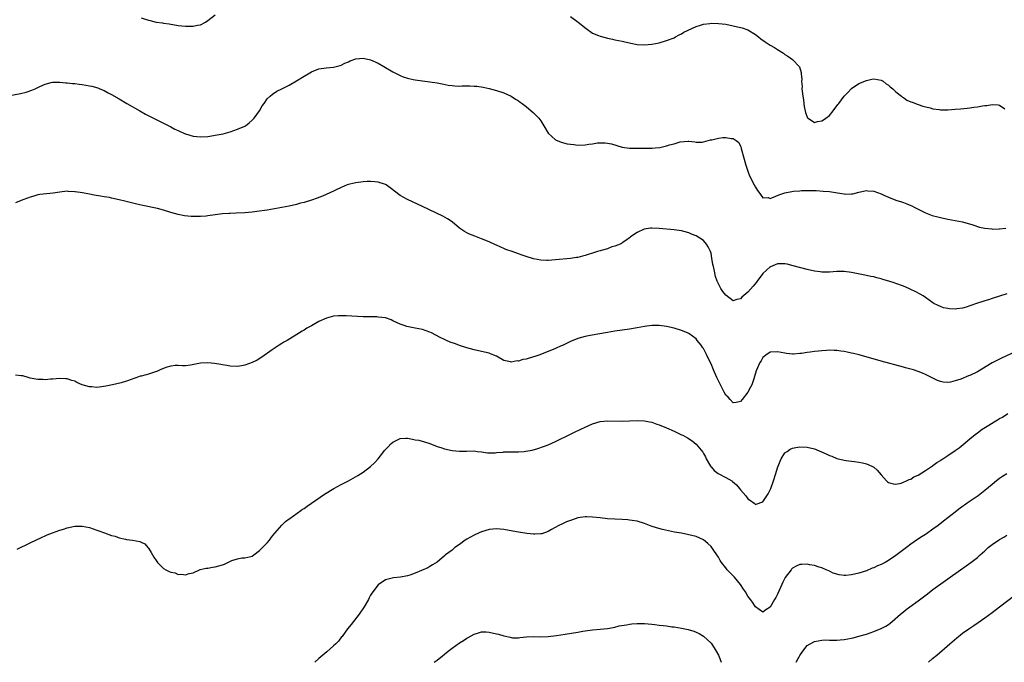
# Model space of a CAD drawing. Units: inches. Extents: x 2601000 to 2604000, y 1488000 to 1491000.
# Drawn here: x 2601266 to 2601532, y 1488000 to 1488174 of the extents above; entities that cross this region are included whole.
import ezdxf

# ---------------------------------------------------------------- set-up
doc = ezdxf.new("R2010")
doc.units = ezdxf.units.IN
doc.header["$MEASUREMENT"] = 0
doc.layers.add('LD26011488_10ft', color=4, linetype='Continuous')

msp = doc.modelspace()

# ---------------------------------------------------------------- linework, layer by layer
at = {"layer": 'LD26011488_10ft'}
for points, elevation in [([(2601299, 1488174.17), (2601301, 1488173.48), (2601301.41, 1488173.41), (2601303, 1488173.02), (2601304.77, 1488172.77), (2601305, 1488172.73), (2601306.51, 1488172.51), (2601309, 1488172.12), (2601311, 1488171.9), (2601311.92, 1488171.92), (2601313, 1488171.88), (2601314.16, 1488172.16), (2601315, 1488172.28), (2601316.36, 1488173), (2601317, 1488173.42), (2601319.01, 1488174.99)], 9270), ([(2601415, 1488174.47), (2601417.12, 1488173), (2601419.23, 1488171.23), (2601421, 1488170.05), (2601422.6, 1488169.4), (2601423, 1488169.21), (2601424.72, 1488168.72), (2601425, 1488168.67), (2601426.35, 1488168.35), (2601427, 1488168.25), (2601429, 1488167.83), (2601429.7, 1488167.7), (2601431, 1488167.37), (2601431.33, 1488167.33), (2601433, 1488166.99), (2601435, 1488166.9), (2601437, 1488167.06), (2601439, 1488167.44), (2601441, 1488168), (2601443, 1488168.77), (2601443.43, 1488169), (2601444.41, 1488169.59), (2601445, 1488169.84), (2601445.69, 1488170.31), (2601449, 1488171.82), (2601450.16, 1488172.16), (2601451, 1488172.45), (2601452.65, 1488172.65), (2601453, 1488172.7), (2601455, 1488172.66), (2601457, 1488172.41), (2601459, 1488172.02), (2601461, 1488171.58), (2601461.45, 1488171.45), (2601463, 1488170.95), (2601465, 1488169.68), (2601465.88, 1488169), (2601466.49, 1488168.49), (2601467.64, 1488167.64), (2601469, 1488166.79), (2601470.15, 1488166.15), (2601471, 1488165.59), (2601472.59, 1488164.59), (2601473, 1488164.25), (2601473.77, 1488163.77), (2601475, 1488162.87), (2601476.9, 1488160.9), (2601477.36, 1488159.36), (2601477.38, 1488159), (2601477.51, 1488157.51), (2601477.45, 1488157), (2601477.6, 1488155.6), (2601477.58, 1488155), (2601477.66, 1488154.34), (2601477.85, 1488153), (2601477.96, 1488151.96), (2601478.12, 1488151), (2601478.2, 1488150.2), (2601478.54, 1488148.54), (2601479, 1488147.32), (2601479.1, 1488147.1), (2601479.22, 1488147), (2601481, 1488145.91), (2601481.83, 1488146.17), (2601483, 1488146.3), (2601483.44, 1488146.56), (2601484.08, 1488147), (2601485, 1488147.78), (2601486, 1488149), (2601487.31, 1488150.69), (2601487.51, 1488151), (2601489, 1488152.97), (2601489.99, 1488154.01), (2601491, 1488155.06), (2601493, 1488156.39), (2601495, 1488157.25), (2601496.45, 1488157.55), (2601497, 1488157.69), (2601499, 1488157.33), (2601499.55, 1488157), (2601500.36, 1488156.36), (2601501, 1488155.94), (2601501.47, 1488155.47), (2601502.12, 1488155), (2601503, 1488154.15), (2601504.5, 1488153), (2601504.74, 1488152.74), (2601505, 1488152.61), (2601505.93, 1488151.93), (2601507, 1488151.48), (2601507.33, 1488151.33), (2601509, 1488150.74), (2601510.28, 1488150.28), (2601512.2, 1488149.8), (2601513, 1488149.54), (2601514.66, 1488149.34), (2601515, 1488149.27), (2601516.71, 1488149.29), (2601517, 1488149.28), (2601519, 1488149.44), (2601520.43, 1488149.57), (2601522.24, 1488149.76), (2601523, 1488149.86), (2601524.02, 1488149.98), (2601525, 1488150.13), (2601526.39, 1488150.39), (2601527, 1488150.45), (2601527.54, 1488150.46), (2601529, 1488150.72), (2601530.65, 1488150.65), (2601531, 1488150.54), (2601532.42, 1488149.58)], 9270), ([(2601261, 1488152.72), (2601266.33, 1488153.67), (2601267.93, 1488154.07), (2601269.4, 1488154.6), (2601270.33, 1488155), (2601271, 1488155.33), (2601271.58, 1488155.58), (2601273, 1488156.27), (2601274.64, 1488156.64), (2601275, 1488156.76), (2601276.74, 1488156.74), (2601277, 1488156.77), (2601278.6, 1488156.6), (2601279, 1488156.59), (2601280.43, 1488156.43), (2601281, 1488156.4), (2601282.24, 1488156.24), (2601283, 1488156.17), (2601285, 1488155.82), (2601285.67, 1488155.67), (2601287.22, 1488155.22), (2601287.8, 1488155), (2601289, 1488154.49), (2601290.07, 1488153.93), (2601291, 1488153.46), (2601293, 1488152.29), (2601295.14, 1488151), (2601298.64, 1488149), (2601300.16, 1488148.16), (2601302.31, 1488147), (2601303, 1488146.64), (2601306.77, 1488144.77), (2601307, 1488144.67), (2601308.11, 1488144.11), (2601309, 1488143.67), (2601310.84, 1488142.84), (2601311, 1488142.78), (2601313, 1488142.19), (2601315, 1488142.01), (2601317, 1488142.13), (2601319.5, 1488142.5), (2601321.15, 1488142.85), (2601321.73, 1488143), (2601323, 1488143.38), (2601325, 1488144.07), (2601327, 1488144.91), (2601327.16, 1488145), (2601328.2, 1488145.8), (2601329, 1488146.49), (2601329.5, 1488147), (2601330.92, 1488149), (2601331.65, 1488150.35), (2601332.22, 1488151), (2601333, 1488152.22), (2601333.8, 1488153), (2601334.47, 1488153.53), (2601335.64, 1488154.36), (2601337, 1488154.96), (2601339, 1488155.97), (2601341, 1488157.14), (2601343, 1488158.4), (2601344.13, 1488159), (2601345, 1488159.56), (2601347, 1488160.39), (2601349, 1488160.67), (2601351, 1488160.82), (2601352.72, 1488161.28), (2601353, 1488161.34), (2601354.07, 1488161.93), (2601355, 1488162.28), (2601355.45, 1488162.55), (2601357, 1488163.08), (2601359, 1488163.27), (2601361, 1488162.83), (2601363, 1488161.9), (2601364.56, 1488161), (2601367, 1488159.55), (2601368.12, 1488159), (2601369, 1488158.54), (2601369.75, 1488158.25), (2601371, 1488157.81), (2601372.53, 1488157.47), (2601373, 1488157.39), (2601377, 1488156.9), (2601379, 1488156.56), (2601380.29, 1488156.29), (2601381.98, 1488155.98), (2601383, 1488155.84), (2601383.79, 1488155.79), (2601385, 1488155.73), (2601385.76, 1488155.76), (2601387.77, 1488155.77), (2601389, 1488155.72), (2601389.66, 1488155.66), (2601391.4, 1488155.4), (2601393.05, 1488155.05), (2601395, 1488154.56), (2601397, 1488153.9), (2601399, 1488153), (2601400.19, 1488152.19), (2601401, 1488151.73), (2601401.39, 1488151.39), (2601401.93, 1488151), (2601403, 1488150.18), (2601405, 1488148.49), (2601405.75, 1488147.75), (2601406.47, 1488147), (2601407, 1488146.31), (2601407.84, 1488145), (2601409.03, 1488143.03), (2601411, 1488141.16), (2601412.52, 1488140.52), (2601414.12, 1488140.12), (2601415.88, 1488139.88), (2601417, 1488139.77), (2601419, 1488139.83), (2601420, 1488140), (2601421, 1488140.12), (2601422.33, 1488140.33), (2601423, 1488140.37), (2601424.36, 1488140.36), (2601425, 1488140.29), (2601426.06, 1488140.06), (2601429, 1488139.2), (2601431, 1488138.92), (2601435, 1488138.91), (2601435.08, 1488138.92), (2601437, 1488138.91), (2601437.07, 1488138.93), (2601437.94, 1488139), (2601439.13, 1488139.13), (2601441, 1488139.56), (2601441.81, 1488139.81), (2601443, 1488140.14), (2601444.63, 1488140.63), (2601446.86, 1488140.86), (2601447, 1488140.82), (2601448.66, 1488140.66), (2601449, 1488140.54), (2601450.59, 1488140.59), (2601451, 1488140.66), (2601452.19, 1488141), (2601452.83, 1488141.17), (2601453.21, 1488141.21), (2601455, 1488141.67), (2601456.2, 1488141.8), (2601457, 1488141.84), (2601458.41, 1488141.59), (2601459, 1488141.55), (2601459.81, 1488141), (2601460.49, 1488140.49), (2601461, 1488139.46), (2601461.13, 1488139.13), (2601461.18, 1488138.82), (2601461.93, 1488135.93), (2601462.23, 1488135), (2601462.38, 1488134.38), (2601463, 1488132.69), (2601463.42, 1488131.42), (2601464.63, 1488129), (2601465, 1488128.38), (2601465.53, 1488127.53), (2601465.93, 1488127), (2601467, 1488125.53), (2601468.43, 1488125.57), (2601469, 1488125.36), (2601469.47, 1488125.47), (2601471.59, 1488126.41), (2601473, 1488126.83), (2601475.29, 1488127.29), (2601477, 1488127.43), (2601477.49, 1488127.49), (2601479, 1488127.5), (2601479.52, 1488127.52), (2601481.47, 1488127.47), (2601483.35, 1488127.35), (2601485, 1488127.19), (2601487.18, 1488126.82), (2601489, 1488126.55), (2601489.47, 1488126.53), (2601491, 1488126.6), (2601491.37, 1488126.63), (2601493, 1488127.06), (2601495, 1488127.46), (2601495.4, 1488127.4), (2601497, 1488127.28), (2601499, 1488126.56), (2601499.75, 1488126.25), (2601501, 1488125.7), (2601503, 1488124.92), (2601504.45, 1488124.45), (2601505, 1488124.23), (2601505.92, 1488123.92), (2601507, 1488123.43), (2601507.31, 1488123.31), (2601507.93, 1488123), (2601509, 1488122.43), (2601511, 1488121.44), (2601512.78, 1488120.78), (2601514.34, 1488120.34), (2601515, 1488120.17), (2601517, 1488119.72), (2601519, 1488119.41), (2601521, 1488119.06), (2601523.76, 1488118.24), (2601525.58, 1488117.58), (2601527, 1488117.3), (2601528.91, 1488117.09), (2601529, 1488117.07), (2601530.89, 1488117.11), (2601531, 1488117.1), (2601532.7, 1488117.3)], 9280), ([(2601533, 1488099.53), (2601529, 1488098.27), (2601528.02, 1488097.98), (2601527, 1488097.64), (2601526.49, 1488097.51), (2601524.99, 1488097.01), (2601523, 1488096.3), (2601521.98, 1488095.98), (2601521, 1488095.71), (2601519.49, 1488095.49), (2601519, 1488095.45), (2601517.51, 1488095.51), (2601517, 1488095.58), (2601515.83, 1488095.83), (2601515, 1488096.11), (2601514.39, 1488096.39), (2601513.25, 1488097), (2601513, 1488097.15), (2601511, 1488098.59), (2601510.37, 1488099), (2601509.51, 1488099.51), (2601508.19, 1488100.19), (2601507, 1488100.77), (2601506.49, 1488101), (2601505, 1488101.62), (2601503, 1488102.36), (2601502.51, 1488102.51), (2601501.07, 1488103), (2601499.45, 1488103.45), (2601499, 1488103.61), (2601497.86, 1488103.86), (2601497, 1488104.14), (2601496.24, 1488104.24), (2601495, 1488104.54), (2601494.58, 1488104.58), (2601492.74, 1488105), (2601491, 1488105.33), (2601489, 1488105.58), (2601488.43, 1488105.57), (2601487, 1488105.59), (2601485, 1488105.45), (2601483, 1488105.43), (2601482.49, 1488105.51), (2601481, 1488105.69), (2601479, 1488106.15), (2601475.17, 1488107.17), (2601473.57, 1488107.57), (2601473, 1488107.67), (2601471.72, 1488107.72), (2601471, 1488107.69), (2601469.12, 1488106.88), (2601469, 1488106.83), (2601468.03, 1488105.97), (2601467, 1488105.07), (2601465.44, 1488103), (2601465.26, 1488102.74), (2601464.37, 1488101.63), (2601463, 1488100.06), (2601461.36, 1488098.64), (2601461, 1488098.21), (2601459.99, 1488098.01), (2601459, 1488097.72), (2601457, 1488099.21), (2601456.22, 1488100.22), (2601455.69, 1488101), (2601455, 1488102.31), (2601454.77, 1488102.77), (2601454.7, 1488103), (2601454.25, 1488104.25), (2601453.87, 1488106.13), (2601453.64, 1488107), (2601453.53, 1488107.53), (2601453.24, 1488109.24), (2601453, 1488110.52), (2601452.86, 1488111), (2601452.27, 1488112.27), (2601451.79, 1488113), (2601451, 1488113.99), (2601449, 1488115.26), (2601447.73, 1488115.73), (2601447, 1488116.04), (2601445, 1488116.6), (2601443, 1488116.9), (2601439, 1488117.23), (2601437, 1488117.34), (2601436.68, 1488117.32), (2601434.92, 1488117.08), (2601433, 1488116.18), (2601431.28, 1488115), (2601431, 1488114.72), (2601430.01, 1488113.99), (2601429, 1488113.31), (2601428.84, 1488113.16), (2601428.49, 1488113), (2601427, 1488112.42), (2601426.23, 1488112.23), (2601425, 1488111.75), (2601423.29, 1488111.29), (2601423, 1488111.19), (2601422.34, 1488111), (2601421, 1488110.55), (2601419.82, 1488110.18), (2601419, 1488109.89), (2601418.25, 1488109.75), (2601417, 1488109.41), (2601416.6, 1488109.4), (2601415, 1488109.15), (2601411, 1488108.75), (2601409, 1488108.58), (2601408.61, 1488108.61), (2601407, 1488108.66), (2601405, 1488109.07), (2601403, 1488109.67), (2601401.98, 1488110.02), (2601401, 1488110.34), (2601399.21, 1488111), (2601397.58, 1488111.58), (2601397, 1488111.84), (2601396.15, 1488112.15), (2601395, 1488112.71), (2601394.79, 1488112.79), (2601393, 1488113.63), (2601391, 1488114.45), (2601389.13, 1488115.13), (2601387.69, 1488115.69), (2601387, 1488116.03), (2601386.37, 1488116.37), (2601385, 1488117.34), (2601383.01, 1488119.01), (2601381.82, 1488119.82), (2601380.52, 1488120.52), (2601375, 1488123.13), (2601371, 1488125.04), (2601369, 1488126.17), (2601366.25, 1488128.25), (2601365.16, 1488129), (2601365, 1488129.08), (2601363, 1488129.71), (2601362.17, 1488129.83), (2601361, 1488129.92), (2601360.06, 1488129.94), (2601359, 1488129.86), (2601357, 1488129.61), (2601356.54, 1488129.46), (2601355, 1488129.12), (2601354.67, 1488129), (2601353, 1488128.29), (2601351.69, 1488127.69), (2601351, 1488127.35), (2601349, 1488126.4), (2601348.03, 1488125.97), (2601346.57, 1488125.43), (2601345, 1488124.91), (2601343, 1488124.28), (2601342.05, 1488124.05), (2601341, 1488123.74), (2601339, 1488123.3), (2601335, 1488122.56), (2601333, 1488122.22), (2601330.21, 1488121.79), (2601329, 1488121.64), (2601327, 1488121.45), (2601324.65, 1488121.35), (2601323, 1488121.32), (2601322.72, 1488121.28), (2601321, 1488121.17), (2601319, 1488120.91), (2601317, 1488120.61), (2601316.56, 1488120.56), (2601315, 1488120.45), (2601314.43, 1488120.43), (2601312.48, 1488120.48), (2601310.68, 1488120.68), (2601309, 1488121.01), (2601307, 1488121.57), (2601305, 1488122.16), (2601303.41, 1488122.59), (2601299.45, 1488123.45), (2601297.84, 1488123.84), (2601294.58, 1488124.58), (2601293, 1488124.99), (2601291, 1488125.45), (2601290.44, 1488125.56), (2601289, 1488125.81), (2601288.01, 1488125.99), (2601286.25, 1488126.25), (2601285, 1488126.5), (2601283.15, 1488126.85), (2601281.13, 1488127.13), (2601281, 1488127.16), (2601279.24, 1488127.24), (2601279, 1488127.27), (2601277, 1488127.07), (2601275.22, 1488126.78), (2601271.61, 1488126.39), (2601271, 1488126.28), (2601269.98, 1488125.98), (2601269, 1488125.73), (2601268.49, 1488125.51), (2601267, 1488124.93), (2601265, 1488124.17)], 9290), ([(2601535, 1488083.77), (2601531.72, 1488082.28), (2601531, 1488081.93), (2601529.2, 1488081), (2601529, 1488080.9), (2601525, 1488078.48), (2601523, 1488077.5), (2601522.62, 1488077.38), (2601520.52, 1488076.52), (2601519, 1488076.03), (2601517.74, 1488075.74), (2601517, 1488075.64), (2601515.73, 1488075.73), (2601515, 1488075.86), (2601514.19, 1488076.19), (2601513, 1488076.75), (2601512.57, 1488077), (2601511, 1488077.77), (2601510.15, 1488078.15), (2601509, 1488078.59), (2601507.71, 1488079), (2601507, 1488079.21), (2601505.58, 1488079.58), (2601505, 1488079.75), (2601499, 1488081.36), (2601493.06, 1488083.06), (2601491.48, 1488083.48), (2601491, 1488083.56), (2601489.83, 1488083.83), (2601489, 1488083.97), (2601488.09, 1488084.09), (2601487, 1488084.26), (2601486.25, 1488084.25), (2601485, 1488084.32), (2601484.24, 1488084.24), (2601483, 1488084.18), (2601482.06, 1488084.06), (2601481, 1488083.97), (2601479.79, 1488083.79), (2601479, 1488083.7), (2601477.46, 1488083.46), (2601477, 1488083.41), (2601475.29, 1488083.29), (2601475, 1488083.28), (2601473.45, 1488083.45), (2601473, 1488083.52), (2601471, 1488083.94), (2601469, 1488083.85), (2601467.8, 1488083), (2601467.35, 1488082.65), (2601467, 1488082.33), (2601466.52, 1488081.48), (2601466.22, 1488081), (2601465.22, 1488078.78), (2601464.8, 1488077.2), (2601464.61, 1488076.61), (2601464, 1488075), (2601463.64, 1488074.36), (2601463, 1488073), (2601461.46, 1488071), (2601461, 1488070.46), (2601459.79, 1488070.21), (2601459, 1488070.16), (2601458.15, 1488071), (2601457.62, 1488071.62), (2601457, 1488072.2), (2601456.56, 1488073), (2601456.08, 1488073.92), (2601455.55, 1488075), (2601455.38, 1488075.38), (2601455, 1488076.06), (2601454.56, 1488077), (2601453.67, 1488079), (2601453, 1488080.69), (2601452.68, 1488081.32), (2601451.87, 1488083), (2601451.57, 1488083.57), (2601451, 1488084.8), (2601450.83, 1488085), (2601450.34, 1488085.66), (2601449.3, 1488087), (2601449, 1488087.37), (2601447, 1488088.81), (2601446.62, 1488089), (2601445, 1488089.65), (2601443, 1488090.3), (2601441, 1488090.77), (2601439.03, 1488091.03), (2601437, 1488091.03), (2601435, 1488090.77), (2601433, 1488090.4), (2601431, 1488090.06), (2601427, 1488089.47), (2601425, 1488089.16), (2601420.32, 1488088.32), (2601419, 1488088.07), (2601417, 1488087.52), (2601415, 1488086.69), (2601413, 1488085.7), (2601412.51, 1488085.49), (2601411, 1488084.76), (2601409, 1488083.95), (2601406.45, 1488083), (2601405.37, 1488082.63), (2601405, 1488082.55), (2601403, 1488081.96), (2601402.18, 1488081.82), (2601401, 1488081.41), (2601400.57, 1488081.43), (2601399, 1488081.1), (2601398.84, 1488081.16), (2601397, 1488081.57), (2601395, 1488082.71), (2601394.34, 1488083), (2601393.38, 1488083.38), (2601393, 1488083.51), (2601391.8, 1488083.8), (2601389, 1488084.42), (2601387, 1488084.99), (2601385, 1488085.63), (2601383.98, 1488086.02), (2601382.54, 1488086.54), (2601381.5, 1488087), (2601381, 1488087.2), (2601379.79, 1488087.79), (2601377.41, 1488089), (2601377, 1488089.19), (2601375, 1488089.9), (2601373, 1488090.32), (2601370.76, 1488090.76), (2601370.09, 1488091), (2601369, 1488091.36), (2601367, 1488092.29), (2601366.51, 1488092.51), (2601365.04, 1488093.04), (2601363, 1488093.3), (2601362.69, 1488093.31), (2601359, 1488093.32), (2601357.41, 1488093.41), (2601354.37, 1488093.63), (2601353, 1488093.66), (2601352.35, 1488093.65), (2601351, 1488093.49), (2601349.06, 1488093), (2601347, 1488092.05), (2601345, 1488090.92), (2601343.75, 1488090.25), (2601343, 1488089.75), (2601342.51, 1488089.49), (2601341.77, 1488089), (2601338.4, 1488087), (2601337.51, 1488086.49), (2601337, 1488086.15), (2601336.26, 1488085.74), (2601334.41, 1488084.41), (2601331.57, 1488082.43), (2601330.33, 1488081.67), (2601328.97, 1488081.03), (2601327, 1488080.26), (2601326.13, 1488080.13), (2601325, 1488079.9), (2601323, 1488080), (2601322.17, 1488080.17), (2601321, 1488080.37), (2601320.49, 1488080.49), (2601318.76, 1488080.76), (2601317, 1488080.92), (2601315, 1488080.83), (2601312.3, 1488080.3), (2601311, 1488080.13), (2601310.12, 1488080.12), (2601309, 1488080.18), (2601308.17, 1488080.17), (2601307, 1488080.06), (2601305.65, 1488079.65), (2601304.13, 1488079), (2601303.36, 1488078.64), (2601301, 1488077.85), (2601300.29, 1488077.71), (2601299, 1488077.33), (2601298.71, 1488077.29), (2601297.79, 1488077), (2601297, 1488076.73), (2601296.51, 1488076.51), (2601295, 1488076.01), (2601293.56, 1488075.56), (2601291.25, 1488075), (2601289.38, 1488074.62), (2601287.61, 1488074.39), (2601287, 1488074.29), (2601285.6, 1488074.4), (2601285, 1488074.4), (2601283.03, 1488075), (2601281.63, 1488075.63), (2601281, 1488075.94), (2601280.19, 1488076.19), (2601279, 1488076.59), (2601278.6, 1488076.6), (2601277, 1488076.71), (2601275, 1488076.49), (2601274.5, 1488076.5), (2601273, 1488076.31), (2601272.42, 1488076.42), (2601271, 1488076.4), (2601270.53, 1488076.53), (2601269, 1488076.82), (2601268.4, 1488077), (2601267, 1488077.38), (2601266.56, 1488077.44), (2601265, 1488077.58)], 9300), ([(2601265.46, 1488030.54), (2601269, 1488032.24), (2601272.19, 1488033.81), (2601273, 1488034.17), (2601273.57, 1488034.43), (2601275.04, 1488035), (2601277, 1488035.69), (2601277.98, 1488035.98), (2601279, 1488036.33), (2601281, 1488036.77), (2601283, 1488036.81), (2601285, 1488036.42), (2601287, 1488035.75), (2601287.49, 1488035.49), (2601289.02, 1488034.98), (2601291, 1488034.29), (2601291.95, 1488034.05), (2601293, 1488033.67), (2601294.71, 1488033.29), (2601295, 1488033.21), (2601296.61, 1488033), (2601298.64, 1488032.64), (2601299, 1488032.49), (2601299.97, 1488031.97), (2601300.8, 1488031), (2601301, 1488030.8), (2601301.69, 1488029.69), (2601302.04, 1488029), (2601302.38, 1488028.38), (2601303, 1488027.53), (2601303.21, 1488027.21), (2601303.39, 1488027), (2601305, 1488025.37), (2601305.66, 1488025), (2601306.56, 1488024.56), (2601307, 1488024.32), (2601308.14, 1488024.14), (2601309, 1488023.74), (2601309.85, 1488023.85), (2601311, 1488023.63), (2601311.99, 1488023.99), (2601313, 1488024.21), (2601314.74, 1488025), (2601314.93, 1488025.07), (2601316.56, 1488025.44), (2601317, 1488025.47), (2601318.28, 1488025.72), (2601319, 1488025.77), (2601321, 1488026.36), (2601321.47, 1488026.53), (2601322.36, 1488027), (2601323.5, 1488027.5), (2601325, 1488028), (2601326.2, 1488028.2), (2601327, 1488028.22), (2601328.59, 1488028.59), (2601329, 1488028.65), (2601329.47, 1488029), (2601331, 1488030.19), (2601331.37, 1488030.63), (2601333, 1488032.32), (2601333.62, 1488033), (2601334.22, 1488033.78), (2601335.13, 1488034.87), (2601336.98, 1488037.02), (2601337.97, 1488038.03), (2601339, 1488038.74), (2601339.14, 1488038.86), (2601342.15, 1488041), (2601342.62, 1488041.38), (2601343, 1488041.58), (2601343.81, 1488042.19), (2601345, 1488042.96), (2601348.54, 1488045.46), (2601351.02, 1488046.98), (2601353, 1488048.02), (2601354.99, 1488049.01), (2601356.28, 1488049.72), (2601357.54, 1488050.46), (2601359, 1488051.42), (2601361, 1488052.92), (2601362.08, 1488053.92), (2601363.03, 1488054.97), (2601364.59, 1488057), (2601364.78, 1488057.22), (2601365.74, 1488058.26), (2601366.46, 1488059), (2601367, 1488059.45), (2601369, 1488060.45), (2601370.53, 1488060.53), (2601371, 1488060.54), (2601372.34, 1488060.34), (2601373, 1488060.16), (2601374, 1488060), (2601375.55, 1488059.55), (2601377, 1488059.09), (2601379, 1488058.32), (2601379.98, 1488058.02), (2601381, 1488057.67), (2601383, 1488057.23), (2601385, 1488057.03), (2601386.91, 1488057.09), (2601389, 1488057.12), (2601389.77, 1488057), (2601391, 1488056.84), (2601392.61, 1488056.61), (2601394.64, 1488056.64), (2601395, 1488056.71), (2601396.82, 1488056.82), (2601397, 1488056.85), (2601401, 1488056.88), (2601402.53, 1488057), (2601402.96, 1488057.04), (2601404.64, 1488057.36), (2601406.21, 1488057.79), (2601407.71, 1488058.29), (2601409, 1488058.77), (2601411, 1488059.67), (2601415, 1488061.66), (2601415.9, 1488062.1), (2601417.86, 1488063), (2601419, 1488063.57), (2601421, 1488064.45), (2601423, 1488065.03), (2601425, 1488065.23), (2601429, 1488065.17), (2601431, 1488065.23), (2601433, 1488065.34), (2601435, 1488065.28), (2601436.35, 1488065), (2601437, 1488064.86), (2601438.37, 1488064.37), (2601439, 1488064.17), (2601441, 1488063.35), (2601443, 1488062.45), (2601445, 1488061.51), (2601445.35, 1488061.35), (2601446.65, 1488060.65), (2601447.88, 1488059.88), (2601449, 1488058.97), (2601450.76, 1488056.76), (2601451, 1488056.4), (2601451.48, 1488055.48), (2601451.7, 1488055), (2601452.83, 1488053), (2601452.9, 1488052.9), (2601453, 1488052.8), (2601453.82, 1488051.82), (2601454.96, 1488051), (2601457, 1488049.96), (2601458.63, 1488049), (2601458.85, 1488048.85), (2601459.92, 1488047.92), (2601460.73, 1488047), (2601461, 1488046.64), (2601462.41, 1488045), (2601463, 1488044.21), (2601463.71, 1488043.71), (2601464.64, 1488043), (2601465, 1488042.66), (2601465.23, 1488042.77), (2601467, 1488043.38), (2601468.45, 1488045.55), (2601469, 1488046.63), (2601469.15, 1488047), (2601469.87, 1488049), (2601470.52, 1488051), (2601471, 1488052.58), (2601471.67, 1488054.33), (2601472.01, 1488055), (2601473, 1488056.61), (2601473.55, 1488057), (2601474.44, 1488057.56), (2601475, 1488057.85), (2601475.97, 1488058.03), (2601477, 1488058.27), (2601479, 1488058.17), (2601481, 1488057.64), (2601482.87, 1488056.87), (2601484.27, 1488056.27), (2601485, 1488055.87), (2601485.68, 1488055.68), (2601487, 1488055.06), (2601489, 1488054.6), (2601489.49, 1488054.51), (2601491, 1488054.37), (2601491.76, 1488054.24), (2601493, 1488054.09), (2601493.91, 1488053.91), (2601495, 1488053.62), (2601496.47, 1488053), (2601496.83, 1488052.83), (2601497, 1488052.71), (2601497.92, 1488051.92), (2601499, 1488050.62), (2601500.42, 1488049), (2601500.73, 1488048.73), (2601501, 1488048.57), (2601502.22, 1488048.22), (2601503, 1488048.17), (2601504.44, 1488048.44), (2601505, 1488048.64), (2601505.82, 1488049), (2601506.57, 1488049.43), (2601507, 1488049.5), (2601507.86, 1488050.14), (2601509, 1488050.55), (2601511, 1488051.81), (2601512.89, 1488053.11), (2601513, 1488053.17), (2601514.02, 1488053.98), (2601515, 1488054.56), (2601515.25, 1488054.75), (2601515.62, 1488055), (2601517, 1488055.88), (2601519, 1488057.21), (2601520.04, 1488057.96), (2601521.17, 1488058.83), (2601523, 1488060.43), (2601524.41, 1488061.59), (2601525, 1488062.05), (2601526.34, 1488063), (2601528.12, 1488064.12), (2601529.58, 1488065), (2601530.48, 1488065.52), (2601531, 1488065.87), (2601531.75, 1488066.25), (2601533.25, 1488067.25)], 9310), ([(2601533, 1488050.92), (2601531.82, 1488050.18), (2601531, 1488049.63), (2601530.15, 1488049), (2601529, 1488048.09), (2601527, 1488046.4), (2601525.23, 1488045), (2601522.28, 1488043), (2601521.5, 1488042.5), (2601521, 1488042.12), (2601520.35, 1488041.65), (2601519.57, 1488041), (2601519, 1488040.57), (2601517.02, 1488039), (2601515.85, 1488038.15), (2601514.4, 1488037), (2601513, 1488035.94), (2601511.27, 1488034.73), (2601511, 1488034.53), (2601510.04, 1488033.96), (2601508.83, 1488033.17), (2601507, 1488031.91), (2601505.86, 1488031), (2601503, 1488028.84), (2601501, 1488027.54), (2601500.04, 1488027), (2601499.35, 1488026.65), (2601499, 1488026.43), (2601497.97, 1488026.03), (2601497, 1488025.52), (2601496.6, 1488025.4), (2601495, 1488024.76), (2601493, 1488024.11), (2601491, 1488023.63), (2601489.47, 1488023.47), (2601489, 1488023.47), (2601487.6, 1488023.6), (2601486.06, 1488024.06), (2601485, 1488024.6), (2601484.12, 1488025), (2601483, 1488025.55), (2601482.27, 1488025.73), (2601481, 1488026.17), (2601479.64, 1488026.36), (2601479, 1488026.5), (2601477.55, 1488026.45), (2601477, 1488026.43), (2601476.01, 1488025.99), (2601475, 1488025.41), (2601474.8, 1488025.2), (2601474.67, 1488025), (2601473.06, 1488022.94), (2601472.39, 1488021.61), (2601472.12, 1488021), (2601471, 1488018.39), (2601470.52, 1488017.48), (2601470.2, 1488017), (2601469, 1488014.93), (2601467.85, 1488014.15), (2601467, 1488013.52), (2601465, 1488015), (2601464.22, 1488016.22), (2601463.69, 1488017), (2601463, 1488017.88), (2601462.34, 1488019), (2601461.79, 1488019.79), (2601461, 1488021), (2601459.33, 1488023), (2601459, 1488023.35), (2601458.16, 1488024.16), (2601457.41, 1488025), (2601457, 1488025.5), (2601455.85, 1488027), (2601455.51, 1488027.51), (2601455, 1488028.38), (2601453.91, 1488029.91), (2601453, 1488031.29), (2601452.11, 1488032.11), (2601451, 1488033.1), (2601449, 1488033.98), (2601447, 1488034.48), (2601445, 1488034.87), (2601443.17, 1488035.17), (2601441.5, 1488035.5), (2601439.88, 1488035.88), (2601438.3, 1488036.3), (2601436.79, 1488036.79), (2601435, 1488037.48), (2601433, 1488038.1), (2601431.66, 1488038.34), (2601431, 1488038.45), (2601430.48, 1488038.48), (2601429, 1488038.6), (2601427, 1488038.68), (2601425, 1488038.8), (2601423.01, 1488039.01), (2601421, 1488039.25), (2601419.32, 1488039.32), (2601419, 1488039.32), (2601417, 1488039.04), (2601415.52, 1488038.48), (2601415, 1488038.34), (2601413.96, 1488037.96), (2601413, 1488037.54), (2601412.65, 1488037.35), (2601411.91, 1488037), (2601409.88, 1488035.88), (2601409, 1488035.35), (2601407.27, 1488034.73), (2601407, 1488034.68), (2601405.4, 1488034.6), (2601405, 1488034.61), (2601403.18, 1488034.82), (2601401, 1488035.16), (2601399.43, 1488035.43), (2601397, 1488035.88), (2601395, 1488036.1), (2601394.02, 1488036.02), (2601393, 1488035.91), (2601391, 1488035.29), (2601390.32, 1488035), (2601389, 1488034.39), (2601387, 1488033.28), (2601386.58, 1488033), (2601385, 1488031.85), (2601383.78, 1488031), (2601383, 1488030.33), (2601381.25, 1488029), (2601381, 1488028.76), (2601379, 1488027.08), (2601377.7, 1488026.3), (2601377, 1488025.85), (2601376.44, 1488025.57), (2601374.79, 1488024.79), (2601373, 1488024.05), (2601371.55, 1488023.55), (2601371, 1488023.39), (2601369.04, 1488023.04), (2601367.14, 1488022.86), (2601365, 1488022.31), (2601363, 1488020.93), (2601361.33, 1488018.68), (2601361, 1488018.15), (2601360.58, 1488017.42), (2601360.38, 1488017), (2601359.25, 1488015), (2601357.9, 1488013), (2601355.76, 1488010.24), (2601354.77, 1488009), (2601353.27, 1488007), (2601353.16, 1488006.84), (2601352.29, 1488005.71), (2601351.57, 1488005), (2601351, 1488004.41), (2601349.17, 1488002.83), (2601348.08, 1488001.92), (2601347.04, 1488001), (2601345.88, 1488000)], 9320), ([(2601476.01, 1488000), (2601476.01, 1488000.01), (2601476.55, 1488001), (2601476.72, 1488001.28), (2601477, 1488001.88), (2601477.79, 1488003), (2601479, 1488004.5), (2601479.82, 1488005), (2601481, 1488005.66), (2601483, 1488006), (2601483.96, 1488006.04), (2601485, 1488006.01), (2601485.95, 1488005.95), (2601487, 1488006), (2601487.89, 1488006.11), (2601489, 1488006.15), (2601491, 1488006.51), (2601491.4, 1488006.6), (2601493, 1488007.02), (2601495, 1488007.61), (2601497, 1488008.29), (2601499, 1488009.12), (2601500.23, 1488009.77), (2601501, 1488010.26), (2601501.42, 1488010.58), (2601501.93, 1488011), (2601504.2, 1488013), (2601505, 1488013.68), (2601505.75, 1488014.25), (2601506.77, 1488015), (2601509, 1488016.57), (2601511.5, 1488018.5), (2601513, 1488019.63), (2601520.41, 1488025), (2601521.94, 1488026.06), (2601523.22, 1488027), (2601525, 1488028.34), (2601525.76, 1488029), (2601527, 1488030.15), (2601527.43, 1488030.57), (2601527.92, 1488031), (2601529, 1488031.87), (2601530.68, 1488033), (2601531, 1488033.2), (2601532.15, 1488033.85), (2601533, 1488034.37)], 9330), ([(2601511.76, 1488000), (2601512.87, 1488001), (2601514.04, 1488001.96), (2601517.57, 1488005), (2601519.43, 1488006.57), (2601519.93, 1488007), (2601521, 1488007.84), (2601522.65, 1488009), (2601524.06, 1488009.94), (2601525.25, 1488010.75), (2601527, 1488012), (2601529, 1488013.47), (2601531, 1488014.99), (2601537, 1488019.62)], 9340), ([(2601378.16, 1488000), (2601379, 1488000.56), (2601379.56, 1488001), (2601380.32, 1488001.68), (2601381, 1488002.22), (2601381.41, 1488002.59), (2601381.97, 1488003), (2601383, 1488003.82), (2601385, 1488005.23), (2601386.1, 1488005.9), (2601387, 1488006.51), (2601387.34, 1488006.66), (2601389, 1488007.59), (2601389.88, 1488007.88), (2601391, 1488008.19), (2601392.19, 1488008.19), (2601393, 1488008.16), (2601395, 1488007.72), (2601395.56, 1488007.56), (2601397, 1488007.13), (2601398.75, 1488006.75), (2601399, 1488006.68), (2601399.35, 1488006.65), (2601401, 1488006.63), (2601401.32, 1488006.68), (2601403.13, 1488006.87), (2601405, 1488006.95), (2601406.89, 1488006.89), (2601409, 1488006.94), (2601411.21, 1488007.21), (2601413.58, 1488007.58), (2601417, 1488008.16), (2601418.37, 1488008.37), (2601419, 1488008.49), (2601421, 1488008.77), (2601423, 1488008.96), (2601425, 1488009.13), (2601426.59, 1488009.41), (2601427, 1488009.46), (2601428.18, 1488009.82), (2601430.13, 1488010.13), (2601431, 1488010.34), (2601431.58, 1488010.42), (2601433, 1488010.49), (2601435, 1488010.45), (2601437, 1488010.29), (2601437.82, 1488010.18), (2601439, 1488010.06), (2601440.09, 1488009.91), (2601441, 1488009.82), (2601442.38, 1488009.62), (2601443, 1488009.56), (2601445, 1488009.22), (2601446.84, 1488008.84), (2601448.38, 1488008.38), (2601449, 1488008.17), (2601449.79, 1488007.79), (2601451, 1488007.09), (2601453, 1488005.21), (2601453.88, 1488003.88), (2601454.41, 1488003), (2601455, 1488001.96), (2601455.4, 1488001), (2601455.78, 1488000)], 9330)]:
    msp.add_lwpolyline(points, dxfattribs=dict(at, elevation=elevation))

doc.saveas('drawing.dxf')
